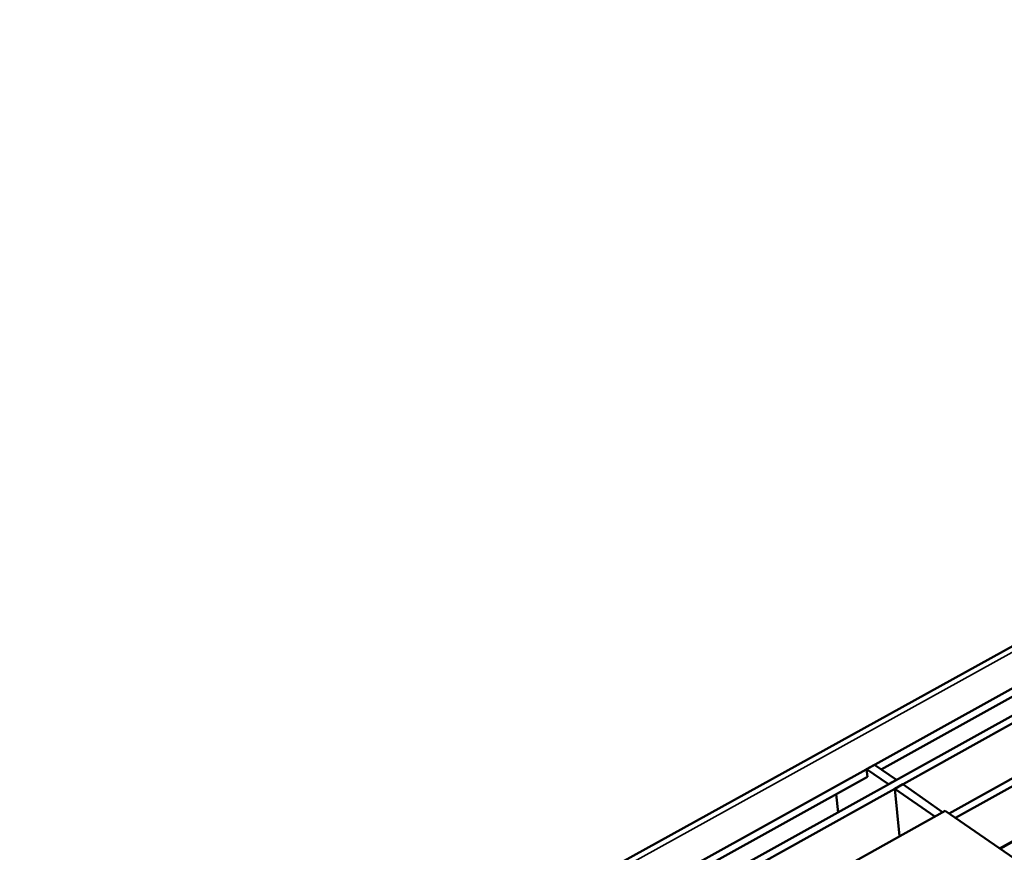
# Model space of a CAD drawing. Units: millimetres. Extents: x 20 to 1662, y 20 to 1123.
# Drawn here: x 771 to 931, y 287 to 423 of the extents above; entities that cross this region are included whole.
import ezdxf

# ---------------------------------------------------------------- set-up
doc = ezdxf.new("R2010")
doc.units = ezdxf.units.MM
doc.header["$LTSCALE"] = 2
doc.layers.add('Sichtbar (ISO)', color=7, linetype='Continuous', lineweight=50)
doc.layers.add('Sichtbar schmal (ISO)', color=7, linetype='Continuous', lineweight=35)

msp = doc.modelspace()

# ---------------------------------------------------------------- linework, layer by layer
at = {"layer": 'Sichtbar (ISO)'}
for p, q in [((770.74, 231.08), (1486.2, 626.46)), ((783.17, 230.74), (1488.47, 622.08)), ((1492.35, 620.59), (786.25, 227.79)), ((787.26, 227.02), (1493.37, 620.12)), ((1500.59, 616.82), (922.31, 293.21)), ((923.35, 292.49), (1501.62, 616.35)), ((1508.87, 613.03), (930.59, 287.47)), ((911.2, 300.42), (936.82, 314.65)), ((942.07, 304.29), (922.3, 293.22)), ((908.83, 300.46), (910.11, 301.17)), ((908.96, 299.18), (908.83, 300.46)), ((908.83, 300.46), (912.41, 297.98)), ((913.69, 298.69), (910.11, 301.17)), ((882.84, 284.68), (908.96, 299.18)), ((912.41, 297.98), (913.69, 298.69)), ((950.3, 298.66), (930.51, 287.52)), ((914.72, 297.98), (913.44, 297.27)), ((913.44, 297.27), (919.95, 292.74)), ((913.44, 297.27), (914.2, 289.53)), ((921.23, 293.46), (914.72, 297.98)), ((904.19, 293.4), (903.89, 296.36)), ((863.44, 261.13), (921.63, 293.68)), ((921.63, 293.68), (938.94, 281.68))]:
    msp.add_line(p, q, dxfattribs=at)
at = {"layer": 'Sichtbar schmal (ISO)'}
msp.add_line((1487.64, 626.44), (772.01, 230.74), dxfattribs=at)

doc.saveas('drawing.dxf')
